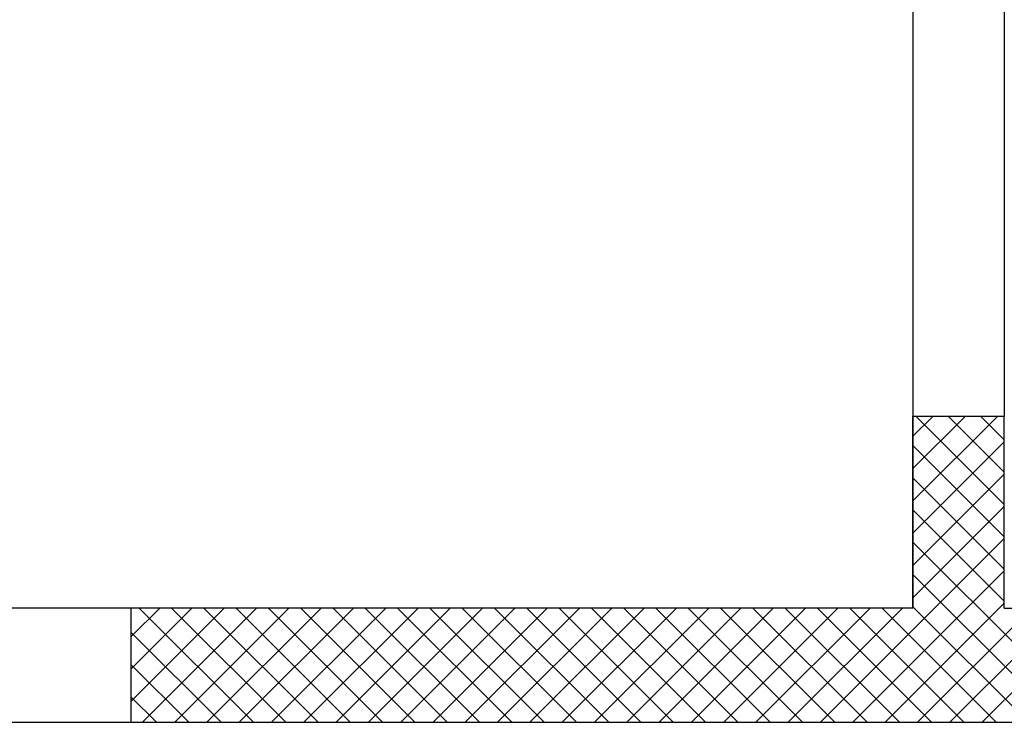
# Model space of a CAD drawing. Units: millimetres. Extents: x -2330 to -670, y -271 to 749.
# Drawn here: x -1531 to -1529, y 466 to 467 of the extents above; entities that cross this region are included whole.
import ezdxf

# ---------------------------------------------------------------- set-up
doc = ezdxf.new("R2010")
doc.units = ezdxf.units.MM
doc.header["$LTSCALE"] = 1.5
doc.header["$MEASUREMENT"] = 0
doc.layers.add('03-MURATURE', color=7, linetype='CONTINUOUS')

msp = doc.modelspace()

# ---------------------------------------------------------------- linework, layer by layer
at = {"layer": '03-MURATURE'}
for p, q in [((-1528.885, 467.2699, 1), (-1528.885, 466.3599, 1)), ((-1528.685, 467.2699, 1), (-1528.685, 466.3599, 1)), ((-1528.885, 466.3165, 1), (-1528.8416, 466.3599, 1)), ((-1528.885, 466.2457, 1), (-1528.7708, 466.3599, 1)), ((-1528.885, 466.175, 1), (-1528.7001, 466.3599, 1)), ((-1528.8777, 466.3599, 1), (-1528.685, 466.1672, 1)), ((-1528.807, 466.3599, 1), (-1528.685, 466.2379, 1)), ((-1528.7363, 466.3599, 1), (-1528.685, 466.3086, 1)), ((-1528.885, 466.1043, 1), (-1528.685, 466.3043, 1)), ((-1528.885, 466.2964, 1), (-1528.685, 466.0964, 1)), ((-1528.885, 466.0336, 1), (-1528.685, 466.2336, 1)), ((-1528.885, 466.2257, 1), (-1528.685, 466.0257, 1)), ((-1528.885, 465.9629, 1), (-1528.685, 466.1629, 1)), ((-1528.885, 466.155, 1), (-1528.685, 465.955, 1)), ((-1529.0873, 465.6899, 1), (-1528.685, 466.0922, 1)), ((-1528.885, 466.0843, 1), (-1528.4906, 465.6899, 1)), ((-1529.0166, 465.6899, 1), (-1528.685, 466.0215, 1)), ((-1528.885, 466.0136, 1), (-1528.5613, 465.6899, 1)), ((-1530.5966, 465.6899, 1), (-1530.5966, 465.9399, 1)), ((-1530.5966, 465.8776, 1), (-1530.5343, 465.9399, 1)), ((-1530.5966, 465.8069, 1), (-1530.4636, 465.9399, 1)), ((-1530.5966, 465.7362, 1), (-1530.3929, 465.9399, 1)), ((-1530.5791, 465.9399, 1), (-1530.3291, 465.6899, 1)), ((-1530.5722, 465.6899, 1), (-1530.3222, 465.9399, 1)), ((-1530.5083, 465.9399, 1), (-1530.2583, 465.6899, 1)), ((-1530.5015, 465.6899, 1), (-1530.2515, 465.9399, 1)), ((-1530.4376, 465.9399, 1), (-1530.1876, 465.6899, 1)), ((-1530.4308, 465.6899, 1), (-1530.1808, 465.9399, 1)), ((-1530.3669, 465.9399, 1), (-1530.1169, 465.6899, 1)), ((-1530.3601, 465.6899, 1), (-1530.1101, 465.9399, 1)), ((-1530.2962, 465.9399, 1), (-1530.0462, 465.6899, 1)), ((-1530.2894, 465.6899, 1), (-1530.0394, 465.9399, 1)), ((-1530.2255, 465.9399, 1), (-1529.9755, 465.6899, 1)), ((-1530.2187, 465.6899, 1), (-1529.9687, 465.9399, 1)), ((-1530.1548, 465.9399, 1), (-1529.9048, 465.6899, 1)), ((-1530.148, 465.6899, 1), (-1529.898, 465.9399, 1)), ((-1530.0841, 465.9399, 1), (-1529.8341, 465.6899, 1)), ((-1530.0772, 465.6899, 1), (-1529.8272, 465.9399, 1)), ((-1530.0134, 465.9399, 1), (-1529.7634, 465.6899, 1)), ((-1530.0065, 465.6899, 1), (-1529.7565, 465.9399, 1)), ((-1529.9427, 465.9399, 1), (-1529.6927, 465.6899, 1)), ((-1529.9358, 465.6899, 1), (-1529.6858, 465.9399, 1)), ((-1529.8719, 465.9399, 1), (-1529.6219, 465.6899, 1)), ((-1529.8651, 465.6899, 1), (-1529.6151, 465.9399, 1)), ((-1529.8012, 465.9399, 1), (-1529.5512, 465.6899, 1)), ((-1529.7944, 465.6899, 1), (-1529.5444, 465.9399, 1)), ((-1529.7305, 465.9399, 1), (-1529.4805, 465.6899, 1)), ((-1529.7237, 465.6899, 1), (-1529.4737, 465.9399, 1)), ((-1529.6598, 465.9399, 1), (-1529.4098, 465.6899, 1)), ((-1529.653, 465.6899, 1), (-1529.403, 465.9399, 1)), ((-1529.5891, 465.9399, 1), (-1529.3391, 465.6899, 1)), ((-1529.5823, 465.6899, 1), (-1529.3323, 465.9399, 1)), ((-1529.5184, 465.9399, 1), (-1529.2684, 465.6899, 1)), ((-1529.5116, 465.6899, 1), (-1529.2616, 465.9399, 1)), ((-1529.4477, 465.9399, 1), (-1529.1977, 465.6899, 1)), ((-1529.4408, 465.6899, 1), (-1529.1908, 465.9399, 1)), ((-1529.377, 465.9399, 1), (-1529.127, 465.6899, 1)), ((-1529.3701, 465.6899, 1), (-1529.1201, 465.9399, 1)), ((-1529.3063, 465.9399, 1), (-1529.0563, 465.6899, 1)), ((-1529.2994, 465.6899, 1), (-1529.0494, 465.9399, 1)), ((-1529.2356, 465.9399, 1), (-1528.9856, 465.6899, 1)), ((-1529.2287, 465.6899, 1), (-1528.9787, 465.9399, 1)), ((-1529.1648, 465.9399, 1), (-1528.9148, 465.6899, 1)), ((-1529.158, 465.6899, 1), (-1528.908, 465.9399, 1)), ((-1529.0941, 465.9399, 1), (-1528.8441, 465.6899, 1)), ((-1529.0234, 465.9399, 1), (-1528.7734, 465.6899, 1)), ((-1528.9527, 465.9399, 1), (-1528.7027, 465.6899, 1)), ((-1528.9459, 465.6899, 1), (-1528.685, 465.9508, 1)), ((-1528.885, 465.9429, 1), (-1528.632, 465.6899, 1)), ((-1528.8752, 465.6899, 1), (-1528.6252, 465.9399, 1)), ((-1528.8044, 465.6899, 1), (-1528.5544, 465.9399, 1)), ((-1528.7337, 465.6899, 1), (-1528.4837, 465.9399, 1)), ((-1530.5966, 465.8868, 1), (-1530.3998, 465.6899, 1)), ((-1530.5966, 465.8161, 1), (-1530.4705, 465.6899, 1)), ((-1530.5966, 465.7453, 1), (-1530.5412, 465.6899, 1))]:
    msp.add_line(p, q, dxfattribs=at)
at = {"layer": '03-MURATURE', "linetype": 'Continuous'}
for p, q in [((-1528.885, 465.9399, 1), (-1528.885, 466.3599, 1)), ((-1528.885, 466.3599, 1), (-1528.885, 465.9399, 1)), ((-1528.685, 466.3599, 1), (-1528.885, 466.3599, 1)), ((-1528.685, 465.9399, 1), (-1528.685, 466.3599, 1)), ((-1528.885, 465.9399, 1), (-1531.335, 465.9399, 1)), ((-1528.685, 465.9399, 1), (-1526.035, 465.9399, 1)), ((-1531.335, 465.6899, 1), (-1525.835, 465.6899, 1)), ((-1531.335, 465.6899, 1), (-1525.835, 465.6899, 1))]:
    msp.add_line(p, q, dxfattribs=at)

doc.saveas('drawing.dxf')
